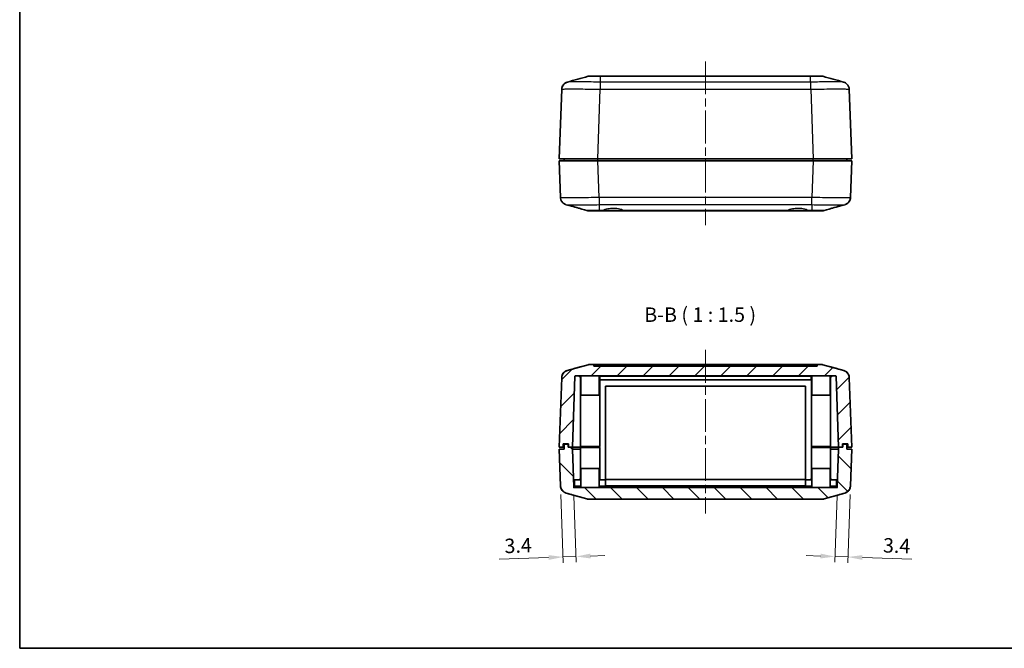
# Model space of a CAD drawing. Units: millimetres. Extents: x 0 to 3058, y 0 to 562.
# Drawn here: x 602 to 857, y 0 to 163 of the extents above; entities that cross this region are included whole.
import ezdxf

# ---------------------------------------------------------------- set-up
doc = ezdxf.new("R2010")
doc.units = ezdxf.units.MM
doc.header["$LTSCALE"] = 1.5
doc.linetypes.add('CHAIN', pattern=[0.3543, 0.2362, -0.0295, 0.0591, -0.0295])
doc.layers.get('Defpoints').update_dxf_attribs({"lineweight": 25})
for name, color, linetype, lineweight in [('Border (ISO)', 7, 'Continuous', 35), ('Centerline (ISO)', 131, 'Continuous', 18), ('Dimension (ISO)', 7, 'Continuous', 18), ('Hatch (ISO)', 1, 'Continuous', 18), ('Symbol (ISO)', 7, 'Continuous', 18), ('Visible (ISO)', 7, 'Continuous', 35), ('Visible Narrow (ISO)', 7, 'Continuous', 25)]:
    doc.layers.add(name, color=color, linetype=linetype, lineweight=lineweight)
doc.styles.add('Note Text (TK)', font='txt')
doc.dimstyles.new('Default - Method 1b (TK)', dxfattribs={"dimscale": 1.5, "dimtxt": 2.5, "dimasz": 2.5, "dimexe": 1, "dimexo": 1.5, "dimgap": 1, "dimtad": 1, "dimtoh": 1, "dimrnd": 1e-08, "dimdsep": 46, "dimtxsty": 'Note Text (TK)', "dimcen": 0.09, "dimdle": 5, "dimclrd": 100, "dimclre": 100, "dimclrt": 7, "dimadec": 1, "dimazin": 1, "dimtfac": 1, "dimtmove": 0, "dimatfit": 3, "dimfxl": 1, "dimtolj": 1, "dimlwd": -1, "dimlwe": -1, "dimarcsym": 0})

# ---------------------------------------------------------------- blocks, each defined once
blk = doc.blocks.new('図面枠 tk図枠')
at = {"layer": 'Border (ISO)'}
for p, q in [((14.5, 289), (14.5, 8)), ((14.5, 8), (405.5, 8))]:
    blk.add_line(p, q, dxfattribs=at)
blk = doc.blocks.new('*D29')
at = {"layer": 'Defpoints', "color": 0}
for p in [(742.04, 42.18), (745.45, 41.82), (742.68, 23.71)]:
    blk.add_point(p, dxfattribs=at)
at = {"layer": 'Dimension (ISO)', "color": 100}
for p, q in [((742.12, 39.93), (742.74, 22.21)), ((745.53, 39.57), (746.13, 22.33)), ((738.94, 23.58), (726.08, 23.13)), ((746.08, 23.83), (742.68, 23.71)), ((749.83, 23.96), (753.58, 24.09))]:
    blk.add_line(p, q, dxfattribs=at)
for points in [[(738.92, 24.2), (738.96, 22.95), (742.68, 23.71)], [(749.81, 24.58), (749.85, 23.33), (746.08, 23.83)]]:
    blk.add_solid(points, dxfattribs=at)
at = {"layer": 'Dimension (ISO)', "color": 7, "insert": (727.46, 26.55), "char_height": 3.75, "attachment_point": 4, "rotation": 2, "style": 'Note Text (TK)'}
blk.add_mtext('\\A1;3.4', dxfattribs=at)
blk = doc.blocks.new('*D30')
at = {"layer": 'Defpoints', "color": 0}
for p in [(813.96, 41.82), (817.37, 42.18), (816.73, 23.71)]:
    blk.add_point(p, dxfattribs=at)
at = {"layer": 'Dimension (ISO)', "color": 100}
for p, q in [((813.88, 39.57), (813.28, 22.33)), ((817.29, 39.93), (816.68, 22.21)), ((809.58, 23.96), (805.83, 24.09)), ((813.33, 23.83), (816.73, 23.71)), ((820.48, 23.58), (833.33, 23.13))]:
    blk.add_line(p, q, dxfattribs=at)
for points in [[(809.6, 24.58), (809.56, 23.33), (813.33, 23.83)], [(820.5, 24.2), (820.45, 22.95), (816.73, 23.71)]]:
    blk.add_solid(points, dxfattribs=at)
at = {"layer": 'Dimension (ISO)', "color": 7, "insert": (825.84, 26.77), "char_height": 3.75, "attachment_point": 4, "rotation": 358, "style": 'Note Text (TK)'}
blk.add_mtext('\\A1;3.4', dxfattribs=at)

msp = doc.modelspace()

# ---------------------------------------------------------------- hatches: boundary and pattern name
at = {"layer": 'Hatch (ISO)'}
h = msp.add_hatch(dxfattribs=at)
h.set_pattern_fill('ANSI31', color=256, scale=38.1, style=0)
h.set_pattern_definition([(45, (579.75, -12), (-3.3676, 3.3676), [])])
edge = h.paths.add_edge_path()
edge.add_line((744.1065, 52.2203), (745.1085, 52.2203))
edge.add_line((745.1085, 52.2203), (745.7512, 70.6238))
edge.add_ellipse((745.8511, 70.6203), major_axis=(-0.0999, 0.0035), ratio=1, start_angle=272, end_angle=360, ccw=False)
edge.add_line((745.8511, 70.7203), (813.5618, 70.7203))
edge.add_ellipse((813.5618, 70.6203), major_axis=(0, 0.1), ratio=1, start_angle=272, end_angle=360, ccw=False)
edge.add_line((813.6617, 70.6238), (814.3044, 52.2203))
edge.add_line((814.3044, 52.2203), (815.3065, 52.2203))
edge.add_line((815.3065, 52.2203), (815.3065, 53.1203))
edge.add_line((815.3065, 53.1203), (816.7065, 53.1203))
edge.add_line((816.7065, 53.1203), (816.7065, 52.2203))
edge.add_line((816.7065, 52.2203), (817.7065, 52.2203))
edge.add_line((817.7065, 52.2203), (817.0764, 70.2636))
edge.add_spline(control_points=[(817.0764, 70.2636), (817.0708, 70.4242), (817.0458, 70.5836), (816.9583, 70.8928), (816.8961, 71.0416), (816.6882, 71.4078), (816.5166, 71.607), (816.1067, 71.9284), (815.8723, 72.0475), (815.6217, 72.1184)], knot_values=[-0.25267851, -0.25267851, -0.25267851, -0.25267851, -0.20446815, -0.20446815, -0.15625779, -0.15625779, -0.07812889, -0.07812889, 0, 0, 0, 0], degree=3, periodic=0)
edge.add_line((815.6217, 72.1184), (810.2225, 73.6449))
edge.add_spline(control_points=[(810.2225, 73.6449), (810.1341, 73.6699), (810.0441, 73.6887), (809.862, 73.714), (809.7703, 73.7203), (809.6784, 73.7203)], knot_values=[-0.05512783, -0.05512783, -0.05512783, -0.05512783, -0.02756391, -0.02756391, 0, 0, 0, 0], degree=3, periodic=0)
edge.add_line((809.6784, 73.7203), (808.7065, 73.7203))
edge.add_line((808.7065, 73.7203), (808.7065, 73.2203))
edge.add_line((808.7065, 73.2203), (750.7065, 73.2203))
edge.add_line((750.7065, 73.2203), (750.7065, 73.7203))
edge.add_line((750.7065, 73.7203), (749.7346, 73.7203))
edge.add_spline(control_points=[(749.7346, 73.7203), (749.6427, 73.7203), (749.5509, 73.714), (749.3689, 73.6887), (749.2789, 73.6699), (749.1904, 73.6449)], knot_values=[-0.05512783, -0.05512783, -0.05512783, -0.05512783, -0.02756391, -0.02756391, 0, 0, 0, 0], degree=3, periodic=0)
edge.add_line((749.1904, 73.6449), (743.7912, 72.1184))
edge.add_spline(control_points=[(743.7912, 72.1184), (743.6366, 72.0747), (743.4878, 72.0125), (743.2083, 71.8538), (743.0786, 71.7579), (742.7725, 71.4687), (742.6199, 71.2546), (742.4055, 70.7799), (742.3456, 70.5239), (742.3366, 70.2636)], knot_values=[-0.25267851, -0.25267851, -0.25267851, -0.25267851, -0.20446815, -0.20446815, -0.15625779, -0.15625779, -0.07812889, -0.07812889, 0, 0, 0, 0], degree=3, periodic=0)
edge.add_line((742.3366, 70.2636), (741.7065, 52.2203))
edge.add_line((741.7065, 52.2203), (742.7065, 52.2203))
edge.add_line((742.7065, 52.2203), (742.7065, 53.1203))
edge.add_line((742.7065, 53.1203), (744.1065, 53.1203))
edge.add_line((744.1065, 53.1203), (744.1065, 52.2203))
h = msp.add_hatch(dxfattribs=at)
h.set_pattern_fill('ANSI31', color=256, scale=38.1, angle=90.00021, style=0)
h.set_pattern_definition([(135.0002, (579.75, -12), (-3.36758, -3.36761), [])])
edge = h.paths.add_edge_path()
edge.add_line((745.1085, 52.2203), (744.1065, 52.2203))
edge.add_line((744.1065, 52.2203), (744.0065, 52.2203))
edge.add_line((744.0065, 52.2203), (744.0065, 53.0203))
edge.add_line((744.0065, 53.0203), (743.0065, 53.0203))
edge.add_line((743.0065, 53.0203), (743.0065, 51.7203))
edge.add_line((743.0065, 51.7203), (741.7065, 51.7203))
edge.add_line((741.7065, 51.7203), (742.0397, 42.177))
edge.add_spline(control_points=[(742.0397, 42.177), (742.0453, 42.0164), (742.0703, 41.857), (742.1578, 41.5478), (742.22, 41.399), (742.4279, 41.0327), (742.5995, 40.8336), (743.0094, 40.5122), (743.2438, 40.3931), (743.4944, 40.3222)], knot_values=[-0.25267851, -0.25267851, -0.25267851, -0.25267851, -0.20446815, -0.20446815, -0.15625779, -0.15625779, -0.07812889, -0.07812889, 0, 0, 0, 0], degree=3, periodic=0)
edge.add_line((743.4944, 40.3222), (748.8936, 38.7957))
edge.add_spline(control_points=[(748.8936, 38.7957), (748.982, 38.7707), (749.0721, 38.7519), (749.2541, 38.7266), (749.3458, 38.7203), (749.4377, 38.7203)], knot_values=[-0.05512783, -0.05512783, -0.05512783, -0.05512783, -0.02756391, -0.02756391, 0, 0, 0, 0], degree=3, periodic=0)
edge.add_line((749.4377, 38.7203), (809.9752, 38.7203))
edge.add_spline(control_points=[(809.9752, 38.7203), (810.0671, 38.7203), (810.1589, 38.7266), (810.3409, 38.7519), (810.4309, 38.7707), (810.5193, 38.7957)], knot_values=[-0.05512783, -0.05512783, -0.05512783, -0.05512783, -0.02756391, -0.02756391, 0, 0, 0, 0], degree=3, periodic=0)
edge.add_line((810.5193, 38.7957), (815.9185, 40.3222))
edge.add_spline(control_points=[(815.9185, 40.3222), (816.0732, 40.3659), (816.222, 40.4281), (816.5015, 40.5868), (816.6312, 40.6827), (816.9373, 40.9719), (817.0898, 41.186), (817.3043, 41.6607), (817.3641, 41.9167), (817.3732, 42.177)], knot_values=[-0.25267851, -0.25267851, -0.25267851, -0.25267851, -0.20446815, -0.20446815, -0.15625779, -0.15625779, -0.07812889, -0.07812889, 0, 0, 0, 0], degree=3, periodic=0)
edge.add_line((817.3732, 42.177), (817.7065, 51.7203))
edge.add_line((817.7065, 51.7203), (816.4065, 51.7203))
edge.add_line((816.4065, 51.7203), (816.4065, 53.0203))
edge.add_line((816.4065, 53.0203), (815.4065, 53.0203))
edge.add_line((815.4065, 53.0203), (815.4065, 52.2203))
edge.add_line((815.4065, 52.2203), (815.3065, 52.2203))
edge.add_line((815.3065, 52.2203), (814.3044, 52.2203))
edge.add_line((814.3044, 52.2203), (814.3044, 51.7203))
edge.add_line((814.3044, 51.7203), (813.9586, 41.8168))
edge.add_ellipse((813.8586, 41.8203), major_axis=(0.0999, -0.0035), ratio=1, start_angle=272, end_angle=360, ccw=False)
edge.add_line((813.8586, 41.7203), (745.5543, 41.7203))
edge.add_ellipse((745.5543, 41.8203), major_axis=(0, -0.1), ratio=1, start_angle=272, end_angle=360, ccw=False)
edge.add_line((745.4544, 41.8168), (745.1085, 51.7203))
edge.add_line((745.1085, 51.7203), (745.1085, 52.2203))

# ---------------------------------------------------------------- linework, layer by layer
at = {"layer": 'Centerline (ISO)', "linetype": 'CHAIN', "ltscale": 23.990969}
for p, q in [((779.7065, 152.3565), (779.7065, 109.8565)), ((779.7065, 77.4703), (779.7065, 34.9703))]:
    msp.add_line(p, q, dxfattribs=at)
at = {"layer": 'Visible (ISO)'}
for p, q in [((749.7344, 148.6065), (749.7346, 148.6065)), ((752.3785, 148.6065), (749.7344, 148.6065)), ((807.0345, 148.6065), (752.3785, 148.6065)), ((809.6786, 148.6065), (807.0345, 148.6065)), ((809.6786, 148.6065), (809.6784, 148.6065)), ((809.6784, 148.6065), (809.6786, 148.6065)), ((742.3366, 145.1505), (741.7065, 127.1065)), ((817.7065, 127.1065), (817.0764, 145.1498)), ((751.7004, 127.1065), (741.7065, 127.1065)), ((741.7065, 126.6065), (742.0397, 117.0632)), ((741.7065, 126.6065), (751.7004, 126.6065)), ((743.0065, 126.6065), (743.0065, 127.1065)), ((807.7126, 127.1065), (751.7004, 127.1065)), ((751.7004, 126.6065), (807.7126, 126.6065)), ((817.7065, 127.1065), (807.7126, 127.1065)), ((807.7126, 126.6065), (817.7065, 126.6065)), ((816.4065, 126.6065), (816.4065, 127.1065)), ((817.3732, 117.0625), (817.7065, 126.6065)), ((749.4376, 113.6065), (752.0816, 113.6065)), ((752.0816, 113.6065), (753.0199, 113.6065)), ((758.3931, 113.6065), (753.0199, 113.6065)), ((758.3931, 113.6065), (801.0199, 113.6065)), ((806.3931, 113.6065), (801.0199, 113.6065)), ((806.3931, 113.6065), (807.3313, 113.6065)), ((807.3313, 113.6065), (809.9754, 113.6065)), ((749.1904, 73.6449), (743.7912, 72.1184)), ((750.7065, 73.7203), (749.7346, 73.7203)), ((750.7065, 73.2203), (750.7065, 73.7203)), ((752.2065, 73.7203), (750.7065, 73.7203)), ((808.7065, 73.2203), (750.7065, 73.2203)), ((752.2065, 73.7203), (807.2065, 73.7203)), ((808.7065, 73.7203), (807.2065, 73.7203)), ((809.6784, 73.7203), (808.7065, 73.7203)), ((808.7065, 73.7203), (808.7065, 73.2203)), ((815.6217, 72.1184), (810.2225, 73.6449)), ((742.3366, 70.2636), (741.7065, 52.2203)), ((745.1085, 52.2203), (745.7512, 70.6238)), ((745.8511, 70.7203), (813.5618, 70.7203)), ((747.2065, 70.2203), (747.2065, 52.4203)), ((747.3065, 70.7203), (747.3065, 65.7203)), ((752.1065, 70.7203), (752.1065, 65.7203)), ((752.2065, 70.2203), (752.2065, 52.4203)), ((752.2065, 69.7203), (752.3156, 69.7203)), ((752.3156, 69.7203), (807.0973, 69.7203)), ((807.0973, 69.7203), (807.2065, 69.7203)), ((807.2065, 70.2203), (807.2065, 52.4203)), ((807.3065, 70.7203), (807.3065, 65.7203)), ((812.1065, 70.7203), (812.1065, 65.7203)), ((812.2065, 70.2203), (812.2065, 52.4203)), ((813.6617, 70.6238), (814.3044, 52.2203)), ((817.7065, 52.2203), (817.0764, 70.2636)), ((753.7065, 43.8453), (753.7065, 68.0453)), ((753.7065, 68.0453), (805.7065, 68.0453)), ((805.7065, 68.0453), (805.7065, 43.8453)), ((752.1065, 65.7203), (747.3065, 65.7203)), ((812.1065, 65.7203), (807.3065, 65.7203)), ((741.7065, 52.2203), (742.7065, 52.2203)), ((743.0065, 51.7203), (741.7065, 51.7203)), ((741.7065, 51.7203), (742.0397, 42.177)), ((742.7065, 52.2203), (742.7065, 53.1203)), ((742.7065, 53.1203), (744.1065, 53.1203)), ((742.8065, 52.2203), (742.7065, 52.2203)), ((743.0065, 52.2203), (742.8065, 52.2203)), ((744.0065, 53.0203), (743.0065, 53.0203)), ((743.0065, 53.0203), (743.0065, 51.7203)), ((744.0065, 52.2203), (744.0065, 53.0203)), ((745.1085, 52.2203), (744.0065, 52.2203)), ((744.1065, 53.1203), (744.1065, 52.2203)), ((744.1065, 52.2203), (745.1085, 52.2203)), ((745.1085, 52.2203), (748.4065, 52.2203)), ((745.1085, 51.7203), (745.1085, 52.2203)), ((748.4065, 52.2203), (745.1085, 52.2203)), ((745.4544, 41.8168), (745.1085, 51.7203)), ((747.2065, 51.7203), (745.1085, 51.7203)), ((752.2065, 52.4203), (747.2065, 52.4203)), ((747.2065, 52.1203), (752.2065, 52.1203)), ((747.2065, 44.2203), (747.2065, 52.1203)), ((748.4065, 52.1203), (748.4065, 52.4203)), ((751.0065, 52.1203), (751.0065, 52.4203)), ((751.0065, 52.2203), (751.7045, 52.2203)), ((751.7045, 52.2203), (751.0065, 52.2203)), ((752.1565, 52.2203), (751.7045, 52.2203)), ((752.1565, 52.2203), (751.7045, 52.2203)), ((752.1565, 52.2203), (752.1565, 52.4203)), ((752.1565, 52.1203), (752.1565, 52.2203)), ((752.2065, 44.2203), (752.2065, 52.1203)), ((812.2065, 52.4203), (807.2065, 52.4203)), ((807.2065, 52.1203), (812.2065, 52.1203)), ((807.2065, 44.2203), (807.2065, 52.1203)), ((807.2565, 52.4203), (807.2565, 52.2203)), ((807.7084, 52.2203), (807.2565, 52.2203)), ((807.7084, 52.2203), (807.2565, 52.2203)), ((807.2565, 52.1203), (807.2565, 52.2203)), ((807.7084, 52.2203), (808.4065, 52.2203)), ((808.4065, 52.2203), (807.7084, 52.2203)), ((808.4065, 52.1203), (808.4065, 52.4203)), ((811.0065, 52.1203), (811.0065, 52.4203)), ((811.0065, 52.2203), (814.3044, 52.2203)), ((814.3044, 52.2203), (811.0065, 52.2203)), ((812.2065, 44.2203), (812.2065, 52.1203)), ((814.3044, 51.7203), (812.2065, 51.7203)), ((814.3044, 51.7203), (813.9586, 41.8168)), ((814.3044, 52.2203), (815.3065, 52.2203)), ((815.4065, 52.2203), (814.3044, 52.2203)), ((814.3044, 52.2203), (814.3044, 51.7203)), ((815.3065, 52.2203), (815.3065, 53.1203)), ((815.3065, 53.1203), (816.7065, 53.1203)), ((816.4065, 53.0203), (815.4065, 53.0203)), ((815.4065, 53.0203), (815.4065, 52.2203)), ((816.4065, 51.7203), (816.4065, 53.0203)), ((816.6065, 52.2203), (816.4065, 52.2203)), ((817.7065, 51.7203), (816.4065, 51.7203)), ((816.7065, 52.2203), (816.6065, 52.2203)), ((816.7065, 53.1203), (816.7065, 52.2203)), ((816.7065, 52.2203), (817.7065, 52.2203)), ((817.3732, 42.177), (817.7065, 51.7203)), ((747.3065, 46.7203), (752.1065, 46.7203)), ((747.3065, 41.7203), (747.3065, 46.7203)), ((752.1065, 41.7203), (752.1065, 46.7203)), ((807.3065, 46.7203), (812.1065, 46.7203)), ((807.3065, 41.7203), (807.3065, 46.7203)), ((812.1065, 41.7203), (812.1065, 46.7203)), ((745.7065, 43.7203), (747.3065, 43.7203)), ((745.7065, 42.2203), (745.7065, 43.7203)), ((752.1065, 43.7203), (753.7065, 43.7203)), ((805.7065, 43.8453), (753.7065, 43.8453)), ((753.7065, 42.2203), (753.7065, 43.7203)), ((805.7065, 43.7203), (807.3065, 43.7203)), ((805.7065, 42.2203), (805.7065, 43.7203)), ((812.1065, 43.7203), (813.7065, 43.7203)), ((813.7065, 42.2203), (813.7065, 43.7203)), ((813.8586, 41.7203), (745.5543, 41.7203)), ((805.7065, 42.2203), (753.7065, 42.2203)), ((743.4944, 40.3222), (748.8936, 38.7957)), ((749.4377, 38.7203), (809.9752, 38.7203)), ((810.5193, 38.7957), (815.9185, 40.3222))]:
    msp.add_line(p, q, dxfattribs=at)
for centre, radius, start, end in [((749.7344, 146.6065), 2, 90, 105.76907), ((809.6786, 146.6065), 2, 74.23093, 90), ((752.7065, 145.1065), 0.5, 137.739636, 137.741858), ((806.7065, 145.1065), 0.5, 42.258146, 42.260364), ((749.4376, 115.6065), 2, 254.23093, 270), ((809.9754, 115.6065), 2, 270, 285.76907), ((749.7344, 71.7203), 2, 90, 105.76907), ((809.6786, 71.7203), 2, 74.23093, 90), ((745.8511, 70.6203), 0.1, 90, 178), ((746.7065, 70.2203), 0.5, 0, 90), ((752.7065, 70.2203), 0.5, 90, 180), ((806.7065, 70.2203), 0.5, 0, 90), ((812.7065, 70.2203), 0.5, 90, 180), ((813.5618, 70.6203), 0.1, 2, 90), ((746.7065, 44.2203), 0.5, 270, 0), ((752.7065, 44.2203), 0.5, 180, 270), ((806.7065, 44.2203), 0.5, 270, 0), ((812.7065, 44.2203), 0.5, 180, 270), ((745.5543, 41.8203), 0.1, 182, 270), ((745.2065, 42.2203), 0.5, 305.484171, 0), ((754.2065, 42.2203), 0.5, 180, 270), ((805.2065, 42.2203), 0.5, 270, 0), ((814.2065, 42.2203), 0.5, 180, 234.515829), ((813.8586, 41.8203), 0.1, 270, 358)]:
    msp.add_arc(centre, radius, start, end, dxfattribs=at)
for points in [[(743.8166, 147.0191), (745.6086, 147.5227), (747.4012, 148.0259), (749.1909, 148.5312)], [(810.2221, 148.5312), (812.0117, 148.0259), (813.8043, 147.5227), (815.5964, 147.0191)], [(742.3366, 145.1505), (742.3425, 145.3177), (742.3695, 145.4841), (742.4167, 145.6446)], [(742.3366, 145.1505), (742.3423, 145.3156), (742.3687, 145.4799), (742.4148, 145.6385)], [(747.1463, 114.1743), (745.9378, 114.5144), (744.7288, 114.8542), (743.5198, 115.194)], [(748.894, 113.6818), (747.1044, 114.1872), (745.3118, 114.6904), (743.5198, 115.194)], [(815.8932, 115.194), (814.1011, 114.6904), (812.3086, 114.1872), (810.5189, 113.6818)], [(815.8932, 115.194), (814.6842, 114.8542), (813.4752, 114.5144), (812.2667, 114.1743)], [(817.3732, 117.0625), (817.3673, 116.8953), (817.3403, 116.7289), (817.2931, 116.5684)], [(817.3732, 117.0625), (817.3674, 116.8975), (817.341, 116.7331), (817.295, 116.5745)], [(743.8166, 72.1328), (745.6086, 72.6364), (747.4012, 73.1396), (749.1909, 73.645)], [(810.2221, 73.645), (812.0117, 73.1396), (813.8043, 72.6364), (815.5964, 72.1328)], [(745.4727, 41.7626), (745.4624, 41.7771), (745.4701, 41.7942), (745.4967, 41.8132)], [(813.9162, 41.8132), (813.9428, 41.7942), (813.9505, 41.7771), (813.9403, 41.7626)], [(747.1463, 39.2881), (745.9378, 39.6282), (744.7288, 39.968), (743.5198, 40.3078)], [(747.2298, 39.2661), (747.1665, 39.2819), (747.1159, 39.2961), (747.0791, 39.3087)], [(812.3339, 39.3087), (812.297, 39.2961), (812.2465, 39.2819), (812.1831, 39.2661)], [(815.8932, 40.3078), (814.6842, 39.968), (813.4752, 39.6282), (812.2667, 39.2881)]]:
    msp.add_open_spline(points, degree=3, dxfattribs=at)
for points, knots in [([(743.8166, 147.0191), (743.7777, 147.0081), (743.733, 146.9945), (743.6235, 146.9555), (743.5589, 146.9305), (743.3938, 146.8511), (743.293, 146.7982), (743.0325, 146.6088), (742.866, 146.4725), (742.5721, 146.0493), (742.4507, 145.8118), (742.3581, 145.406), (742.3411, 145.2787), (742.3366, 145.1505)], [1.1895557276, 1.1895557276, 1.1895557276, 1.1895557276, 1.2013546587, 1.2013546587, 1.2131535899, 1.2131535899, 1.2249525211, 1.2249525211, 1.2367514522, 1.2367514522, 1.2450579971, 1.2450579971, 1.2485503834, 1.2485503834, 1.2485503834, 1.2485503834]), ([(742.3366, 145.1505), (742.3441, 145.365), (742.3879, 145.5759), (742.5257, 145.9597), (742.6218, 146.1258), (742.8414, 146.4288), (742.9629, 146.5437), (743.2107, 146.7477), (743.3238, 146.8123), (743.5071, 146.9082), (743.5782, 146.9375), (743.6978, 146.9829), (743.7461, 146.9984), (743.7978, 147.0137), (743.8074, 147.0165), (743.8166, 147.0191)], [0.0007079765, 0.0007079765, 0.0007079765, 0.0007079765, 0.0065517303, 0.0065517303, 0.0130354433, 0.0130354433, 0.0215596129, 0.0215596129, 0.0333871341, 0.0333871341, 0.0452146553, 0.0452146553, 0.0570421765, 0.0570421765, 0.0598455825, 0.0598455825, 0.0598455825, 0.0598455825]), ([(815.5964, 147.0191), (815.6353, 147.0081), (815.68, 146.9945), (815.7894, 146.9555), (815.8541, 146.9305), (816.0191, 146.8511), (816.12, 146.7982), (816.3804, 146.6088), (816.5469, 146.4725), (816.8408, 146.0493), (816.9623, 145.8118), (817.0548, 145.406), (817.0719, 145.2787), (817.0764, 145.1505)], [1.1895557278, 1.1895557278, 1.1895557278, 1.1895557278, 1.201354659, 1.201354659, 1.2131535902, 1.2131535902, 1.2249525213, 1.2249525213, 1.2367514525, 1.2367514525, 1.2450579973, 1.2450579973, 1.2485503836, 1.2485503836, 1.2485503836, 1.2485503836]), ([(743.5198, 115.194), (743.4808, 115.2049), (743.4361, 115.2185), (743.3267, 115.2575), (743.2621, 115.2825), (743.097, 115.3619), (742.9961, 115.4148), (742.7357, 115.6042), (742.5692, 115.7406), (742.2753, 116.1638), (742.1538, 116.4012), (742.0613, 116.807), (742.0442, 116.9343), (742.0398, 117.0625)], [1.1895556723, 1.1895556723, 1.1895556723, 1.1895556723, 1.2013546011, 1.2013546011, 1.2131535299, 1.2131535299, 1.2249524587, 1.2249524587, 1.2367513875, 1.2367513875, 1.2450579301, 1.2450579301, 1.2485503163, 1.2485503163, 1.2485503163, 1.2485503163]), ([(817.3732, 117.0625), (817.3657, 116.848), (817.3218, 116.6371), (817.184, 116.2533), (817.0879, 116.0873), (816.8684, 115.7842), (816.7469, 115.6694), (816.4991, 115.4653), (816.3859, 115.4007), (816.2027, 115.3049), (816.1316, 115.2755), (816.012, 115.2301), (815.9637, 115.2146), (815.9119, 115.1993), (815.9024, 115.1966), (815.8932, 115.194)], [0.0007079765, 0.0007079765, 0.0007079765, 0.0007079765, 0.0065517302, 0.0065517302, 0.013035442, 0.013035442, 0.0215596088, 0.0215596088, 0.0333871307, 0.0333871307, 0.0452146525, 0.0452146525, 0.0570421743, 0.0570421743, 0.0598455857, 0.0598455857, 0.0598455857, 0.0598455857]), ([(815.8932, 115.194), (815.9321, 115.2049), (815.9768, 115.2185), (816.0863, 115.2575), (816.1509, 115.2825), (816.3159, 115.3619), (816.4168, 115.4148), (816.6772, 115.6042), (816.8438, 115.7406), (817.1376, 116.1638), (817.2591, 116.4012), (817.3516, 116.807), (817.3687, 116.9343), (817.3732, 117.0625)], [1.189555672, 1.189555672, 1.189555672, 1.189555672, 1.2013546008, 1.2013546008, 1.2131535296, 1.2131535296, 1.2249524584, 1.2249524584, 1.2367513872, 1.2367513872, 1.2450579298, 1.2450579298, 1.248550316, 1.248550316, 1.248550316, 1.248550316]), ([(753.0199, 113.6065), (753.0291, 113.6065), (753.0432, 113.6129), (753.0806, 113.6382), (753.1042, 113.6572), (753.1317, 113.682)], [-0.0563926453, -0.0563926453, -0.0563926453, -0.0563926453, -0.0284701485, -0.0284701485, 0, 0, 0, 0]), ([(753.1317, 113.682), (753.1683, 113.7147), (753.2127, 113.7468), (753.3672, 113.8393), (753.4987, 113.8969), (753.8389, 114.0091), (754.0546, 114.0613), (754.5272, 114.1431), (754.7787, 114.1731), (755.1614, 114.2006), (755.2817, 114.2068), (755.4655, 114.2126), (755.5279, 114.214), (755.6376, 114.2154), (755.6848, 114.2156), (755.7821, 114.2153), (755.8323, 114.2148), (755.9593, 114.2124), (756.0361, 114.2101), (756.314, 114.1981), (756.5111, 114.1831), (756.9867, 114.1299), (757.2502, 114.0843), (757.7438, 113.9627), (757.9584, 113.8844), (758.1813, 113.7602), (758.237, 113.7216), (758.2812, 113.682)], [-0.723890047, -0.723890047, -0.723890047, -0.723890047, -0.686108666, -0.686108666, -0.611718102, -0.611718102, -0.525593699, -0.525593699, -0.443518141, -0.443518141, -0.40675463, -0.40675463, -0.387951732, -0.387951732, -0.373781431, -0.373781431, -0.358713042, -0.358713042, -0.335524765, -0.335524765, -0.274207076, -0.274207076, -0.181088175, -0.181088175, -0.07433961, -0.07433961, -0.02862529, -0.02862529, -0.02862529, -0.02862529]), ([(758.2812, 113.682), (758.3308, 113.6376), (758.3668, 113.6118), (758.3893, 113.6068), (758.3913, 113.6065), (758.3931, 113.6065)], [-0.0565080673, -0.0565080673, -0.0565080673, -0.0565080673, -0.0053919863, -0.0053919863, 0, 0, 0, 0]), ([(801.0199, 113.6065), (801.0291, 113.6065), (801.0432, 113.6129), (801.0806, 113.6382), (801.1042, 113.6572), (801.1317, 113.682)], [-0.0563926453, -0.0563926453, -0.0563926453, -0.0563926453, -0.0284701485, -0.0284701485, 0, 0, 0, 0]), ([(801.1317, 113.682), (801.1683, 113.7147), (801.2127, 113.7468), (801.3674, 113.8394), (801.499, 113.897), (801.8394, 114.0092), (802.0551, 114.0614), (802.5276, 114.1431), (802.7789, 114.1731), (803.1613, 114.2006), (803.2816, 114.2068), (803.4653, 114.2126), (803.5277, 114.214), (803.6374, 114.2154), (803.6846, 114.2156), (803.7819, 114.2153), (803.8321, 114.2148), (803.9592, 114.2124), (804.036, 114.2101), (804.314, 114.1981), (804.5111, 114.1831), (804.9868, 114.1298), (805.2503, 114.0843), (805.7438, 113.9627), (805.9584, 113.8844), (806.1813, 113.7602), (806.237, 113.7216), (806.2812, 113.682)], [-0.723889884, -0.723889884, -0.723889884, -0.723889884, -0.686083319, -0.686083319, -0.611655667, -0.611655667, -0.525541143, -0.525541143, -0.443520627, -0.443520627, -0.406768973, -0.406768973, -0.387969052, -0.387969052, -0.373799247, -0.373799247, -0.358729695, -0.358729695, -0.335536439, -0.335536439, -0.274195039, -0.274195039, -0.181089418, -0.181089418, -0.074338472, -0.074338472, -0.02862529, -0.02862529, -0.02862529, -0.02862529]), ([(806.2812, 113.682), (806.3308, 113.6376), (806.3668, 113.6118), (806.3893, 113.6068), (806.3913, 113.6065), (806.3931, 113.6065)], [-0.0565080673, -0.0565080673, -0.0565080673, -0.0565080673, -0.0053919863, -0.0053919863, 0, 0, 0, 0]), ([(743.8166, 72.1328), (743.7777, 72.1219), (743.733, 72.1083), (743.6235, 72.0693), (743.5589, 72.0443), (743.3938, 71.9649), (743.293, 71.912), (743.0325, 71.7226), (742.866, 71.5862), (742.5721, 71.163), (742.4507, 70.9256), (742.3581, 70.5198), (742.3411, 70.3925), (742.3366, 70.2643)], [1.1895557276, 1.1895557276, 1.1895557276, 1.1895557276, 1.2013546587, 1.2013546587, 1.2131535899, 1.2131535899, 1.2249525211, 1.2249525211, 1.2367514522, 1.2367514522, 1.2450579971, 1.2450579971, 1.2485503834, 1.2485503834, 1.2485503834, 1.2485503834]), ([(743.7912, 72.1184), (743.6366, 72.0747), (743.4878, 72.0125), (743.2083, 71.8538), (743.0786, 71.7579), (742.7725, 71.4687), (742.6199, 71.2546), (742.4055, 70.7799), (742.3456, 70.5239), (742.3366, 70.2636)], [-0.252678506, -0.252678506, -0.252678506, -0.252678506, -0.204468148, -0.204468148, -0.156257789, -0.156257789, -0.078128895, -0.078128895, 0, 0, 0, 0]), ([(742.3366, 70.2643), (742.3439, 70.4742), (742.3846, 70.6828), (742.4566, 70.8801), (742.5287, 71.0774), (742.632, 71.2632), (742.7617, 71.4284), (742.8913, 71.5936), (743.0472, 71.7383), (743.2217, 71.8552), (743.3961, 71.9721), (743.5891, 72.0613), (743.7912, 72.1184)], [0, 0, 0, 0, 0.250000063, 0.250000063, 0.250000063, 0.500000125, 0.500000125, 0.500000125, 0.750000188, 0.750000188, 0.750000188, 0.999937874, 0.999937874, 0.999937874, 0.999937874]), ([(749.7346, 73.7203), (749.6427, 73.7203), (749.5509, 73.714), (749.3689, 73.6887), (749.2789, 73.6699), (749.1904, 73.6449)], [-0.0551278262, -0.0551278262, -0.0551278262, -0.0551278262, -0.0275639131, -0.0275639131, 0, 0, 0, 0]), ([(810.2225, 73.6449), (810.1341, 73.6699), (810.0441, 73.6887), (809.862, 73.714), (809.7703, 73.7203), (809.6784, 73.7203)], [-0.0551278262, -0.0551278262, -0.0551278262, -0.0551278262, -0.0275639131, -0.0275639131, 0, 0, 0, 0]), ([(817.0764, 70.2643), (817.0689, 70.4789), (817.025, 70.6897), (816.8872, 71.0735), (816.7911, 71.2396), (816.5715, 71.5428), (816.4498, 71.6576), (816.2022, 71.8615), (816.0891, 71.9262), (815.9058, 72.022), (815.8346, 72.0514), (815.7149, 72.0968), (815.6665, 72.1123), (815.6148, 72.1276), (815.6054, 72.1303), (815.5964, 72.1328)], [0.0007084953, 0.0007084953, 0.0007084953, 0.0007084953, 0.0065523317, 0.0065523317, 0.0130362213, 0.0130362213, 0.0215559458, 0.0215559458, 0.0333547734, 0.0333547734, 0.0451536009, 0.0451536009, 0.0569524285, 0.0569524285, 0.0597026333, 0.0597026333, 0.0597026333, 0.0597026333]), ([(817.0764, 70.2636), (817.0708, 70.4242), (817.0458, 70.5836), (816.9583, 70.8928), (816.8961, 71.0416), (816.6882, 71.4078), (816.5166, 71.607), (816.1067, 71.9284), (815.8723, 72.0475), (815.6217, 72.1184)], [-0.252678506, -0.252678506, -0.252678506, -0.252678506, -0.204468148, -0.204468148, -0.156257789, -0.156257789, -0.078128895, -0.078128895, 0, 0, 0, 0]), ([(742.0397, 42.177), (742.0453, 42.0164), (742.0703, 41.857), (742.1578, 41.5478), (742.22, 41.399), (742.4279, 41.0327), (742.5995, 40.8336), (743.0094, 40.5122), (743.2438, 40.3931), (743.4944, 40.3222)], [-0.252678506, -0.252678506, -0.252678506, -0.252678506, -0.204468148, -0.204468148, -0.156257789, -0.156257789, -0.078128895, -0.078128895, 0, 0, 0, 0]), ([(742.0398, 42.1762), (742.0473, 41.9617), (742.0911, 41.7509), (742.2289, 41.3671), (742.3251, 41.2009), (742.5447, 40.8978), (742.6663, 40.783), (742.9139, 40.579), (743.0271, 40.5144), (743.2103, 40.4186), (743.2815, 40.3892), (743.4012, 40.3438), (743.4496, 40.3283), (743.5013, 40.313), (743.5107, 40.3103), (743.5198, 40.3078)], [0.0007084953, 0.0007084953, 0.0007084953, 0.0007084953, 0.0065523317, 0.0065523317, 0.0130362198, 0.0130362198, 0.0215559423, 0.0215559423, 0.0333547675, 0.0333547675, 0.0451535927, 0.0451535927, 0.056952418, 0.056952418, 0.0597026215, 0.0597026215, 0.0597026215, 0.0597026215]), ([(815.8932, 40.3078), (815.9321, 40.3187), (815.9768, 40.3323), (816.0863, 40.3713), (816.1509, 40.3963), (816.3159, 40.4757), (816.4168, 40.5286), (816.6772, 40.718), (816.8438, 40.8544), (817.1376, 41.2775), (817.2591, 41.515), (817.3516, 41.9208), (817.3687, 42.0481), (817.3732, 42.1763)], [1.189555672, 1.189555672, 1.189555672, 1.189555672, 1.2013546008, 1.2013546008, 1.2131535296, 1.2131535296, 1.2249524584, 1.2249524584, 1.2367513872, 1.2367513872, 1.2450579298, 1.2450579298, 1.248550316, 1.248550316, 1.248550316, 1.248550316]), ([(815.9185, 40.3222), (816.0732, 40.3659), (816.222, 40.4281), (816.5015, 40.5868), (816.6312, 40.6827), (816.9373, 40.9719), (817.0898, 41.186), (817.3043, 41.6607), (817.3641, 41.9167), (817.3732, 42.177)], [-0.252678506, -0.252678506, -0.252678506, -0.252678506, -0.204468148, -0.204468148, -0.156257789, -0.156257789, -0.078128895, -0.078128895, 0, 0, 0, 0]), ([(817.3732, 42.1763), (817.3659, 41.9664), (817.3252, 41.7578), (817.2531, 41.5605), (817.1811, 41.3632), (817.0777, 41.1774), (816.9481, 41.0122), (816.8185, 40.847), (816.6626, 40.7023), (816.4881, 40.5854), (816.3136, 40.4685), (816.1206, 40.3793), (815.9185, 40.3222)], [0, 0, 0, 0, 0.250000063, 0.250000063, 0.250000063, 0.500000125, 0.500000125, 0.500000125, 0.750000188, 0.750000188, 0.750000188, 0.999937874, 0.999937874, 0.999937874, 0.999937874]), ([(748.8936, 38.7957), (748.982, 38.7707), (749.0721, 38.7519), (749.2541, 38.7266), (749.3458, 38.7203), (749.4377, 38.7203)], [-0.0551278262, -0.0551278262, -0.0551278262, -0.0551278262, -0.0275639131, -0.0275639131, 0, 0, 0, 0]), ([(809.9752, 38.7203), (810.0671, 38.7203), (810.1589, 38.7266), (810.3409, 38.7519), (810.4309, 38.7707), (810.5193, 38.7957)], [-0.0551278262, -0.0551278262, -0.0551278262, -0.0551278262, -0.0275639131, -0.0275639131, 0, 0, 0, 0])]:
    msp.add_open_spline(points, degree=3, knots=knots, dxfattribs=at)
at = {"layer": 'Visible Narrow (ISO)'}
for p, q in [((752.3814, 148.5311), (807.0316, 148.5311)), ((752.3814, 147.0046), (752.3814, 148.5311)), ((807.0316, 148.5311), (807.0316, 148.5311)), ((807.0316, 147.0046), (807.0316, 148.5311)), ((807.0316, 147.0046), (752.3814, 147.0046)), ((751.7004, 127.1065), (752.3305, 145.1498)), ((752.3305, 145.1498), (807.0825, 145.1498)), ((807.0825, 145.1505), (807.7126, 127.1065)), ((751.7004, 126.6065), (751.7004, 127.1065)), ((752.0337, 117.0625), (751.7004, 126.6065)), ((807.7126, 126.6065), (807.3793, 117.0632)), ((807.7126, 126.6065), (807.7126, 127.1065)), ((807.3793, 117.0632), (752.0336, 117.0632)), ((752.0846, 115.2084), (807.3284, 115.2084)), ((752.0846, 115.2084), (752.0846, 113.682)), ((807.3284, 115.2084), (807.3284, 113.682)), ((753.1317, 113.682), (752.0846, 113.682)), ((752.0846, 113.682), (752.0846, 113.682)), ((801.1317, 113.682), (758.2812, 113.682)), ((807.3284, 113.682), (806.2812, 113.682)), ((752.2065, 73.2203), (752.2065, 73.7203)), ((807.2065, 73.7203), (807.2065, 73.2203)), ((747.3065, 70.2203), (747.2065, 70.2203)), ((752.2065, 70.2203), (752.1065, 70.2203)), ((752.3156, 69.7203), (752.3452, 70.5659)), ((752.4112, 70.6238), (807.0018, 70.6238)), ((807.0678, 70.5659), (807.0973, 69.7203)), ((807.3065, 70.2203), (807.2065, 70.2203)), ((812.2065, 70.2203), (812.1065, 70.2203)), ((742.8065, 52.2203), (742.8065, 53.1203)), ((744.0065, 53.0203), (744.0065, 53.1203)), ((751.7045, 52.2203), (751.7115, 52.4203)), ((751.7045, 52.1203), (751.7045, 52.2203)), ((807.7014, 52.4203), (807.7084, 52.2203)), ((807.7084, 52.1203), (807.7084, 52.2203)), ((815.4065, 53.0203), (815.4065, 53.1203)), ((816.6065, 52.2203), (816.6065, 53.1203)), ((747.2065, 44.2203), (747.3065, 44.2203)), ((752.1065, 44.2203), (752.2065, 44.2203)), ((807.2065, 44.2203), (807.3065, 44.2203)), ((812.1065, 44.2203), (812.2065, 44.2203)), ((745.7065, 42.2203), (747.3065, 42.2203)), ((752.1065, 42.2203), (753.7065, 42.2203)), ((805.5018, 41.8168), (753.9112, 41.8168)), ((805.7065, 42.2203), (807.3065, 42.2203)), ((812.1065, 42.2203), (813.7065, 42.2203))]:
    msp.add_line(p, q, dxfattribs=at)
for centre, major_axis, start_param, end_param in [((752.3551, 70.6203), (6.6039, -0.0035), 2.51652156, 3.14157506), ((807.0578, 70.6203), (6.6039, 0.0035), 0.00001815, 0.62507152), ((752.0583, 41.8203), (-6.6039, -0.0035), 0.00001815, 0.11918147), ((807.3547, 41.8203), (-6.6039, 0.0035), 3.02241174, 3.14157506)]:
    msp.add_ellipse(centre, major_axis=major_axis, ratio=0.00052783, start_param=start_param, end_param=end_param, dxfattribs=at)
for points, knots in [([(749.1909, 148.5312), (749.1963, 148.5328), (749.2398, 148.5341), (749.3955, 148.5361), (749.5019, 148.5369), (749.7218, 148.5377), (749.8179, 148.5379), (749.9901, 148.5381), (750.0602, 148.5381), (750.2803, 148.5381), (750.4406, 148.538), (750.8906, 148.5372), (751.1953, 148.5363), (751.7959, 148.534), (752.0898, 148.5327), (752.3814, 148.5311)], [-0.411060305, -0.411060305, -0.411060305, -0.411060305, -0.340294035, -0.340294035, -0.274097019, -0.274097019, -0.232723884, -0.232723884, -0.206865675, -0.206865675, -0.155149256, -0.155149256, -0.072402986, -0.072402986, 0, 0, 0, 0]), ([(752.3814, 148.5311), (752.3809, 148.5561), (752.3805, 148.5749), (752.3797, 148.5939), (752.3795, 148.5986), (752.3791, 148.6034), (752.379, 148.6045), (752.3788, 148.6057), (752.3787, 148.606), (752.3786, 148.6064), (752.3785, 148.6065), (752.3785, 148.6065), (752.3785, 148.6065), (752.3785, 148.6065)], [-0.0548634317, -0.0548634317, -0.0548634317, -0.0548634317, -0.027299279, -0.027299279, -0.0135209998, -0.0135209998, -0.0066314615, -0.0066314615, -0.0031854724, -0.0031854724, 0, 0, 0.0002558258, 0.0002558258, 0.0002558258, 0.0002558258]), ([(807.0316, 148.5311), (807.032, 148.5561), (807.0325, 148.5749), (807.0335, 148.6001), (807.0339, 148.6064), (807.0345, 148.6065), (807.0345, 148.6065), (807.0345, 148.6065)], [0, 0, 0, 0, 0.0275641608, 0.0275641608, 0.0548724684, 0.0548724684, 0.0551282943, 0.0551282943, 0.0551282943, 0.0551282943]), ([(807.0316, 148.5311), (807.3271, 148.5327), (807.6249, 148.5341), (808.1662, 148.5361), (808.4104, 148.5369), (808.7837, 148.5377), (808.9209, 148.5379), (809.1297, 148.5381), (809.2066, 148.5381), (809.4256, 148.5381), (809.5588, 148.538), (809.8613, 148.5372), (810.0029, 148.5363), (810.1741, 148.5341), (810.2167, 148.5328), (810.2221, 148.5312)], [-0.41352633, -0.41352633, -0.41352633, -0.41352633, -0.340125406, -0.340125406, -0.273961194, -0.273961194, -0.232608561, -0.232608561, -0.206763165, -0.206763165, -0.155072374, -0.155072374, -0.072367108, -0.072367108, -0.002671263, -0.002671263, -0.002671263, -0.002671263]), ([(752.3814, 147.0046), (751.5877, 147.0232), (750.7849, 147.0393), (749.3286, 147.0635), (748.6651, 147.0724), (747.6533, 147.0821), (747.2822, 147.0847), (746.7189, 147.0871), (746.512, 147.0875), (745.9168, 147.0875), (745.5563, 147.0857), (744.742, 147.0763), (744.363, 147.066), (743.9608, 147.0422), (743.8605, 147.0313), (743.8167, 147.0191)], [-1.24998097, -1.24998097, -1.24998097, -1.24998097, -1.02810934, -1.02810934, -0.82811239, -0.82811239, -0.70311429, -0.70311429, -0.62499048, -0.62499048, -0.46874286, -0.46874286, -0.21874667, -0.21874667, -0.05984558, -0.05984558, -0.05984558, -0.05984558]), ([(752.3814, 147.0046), (752.3771, 146.9475), (752.3729, 146.8582), (752.3687, 146.7412), (752.3644, 146.6243), (752.3602, 146.4796), (752.3559, 146.3143), (752.3517, 146.149), (752.3474, 145.9632), (752.3432, 145.7658), (752.339, 145.5685), (752.3347, 145.3598), (752.3305, 145.1498)], [0, 0, 0, 0, 0.25000324, 0.25000324, 0.25000324, 0.50000648, 0.50000648, 0.50000648, 0.75000972, 0.75000972, 0.75000972, 1.00001296, 1.00001296, 1.00001296, 1.00001296]), ([(815.5961, 147.0191), (815.5512, 147.0316), (815.4472, 147.0427), (815.0862, 147.0636), (814.8027, 147.0724), (814.2098, 147.0821), (813.9506, 147.0847), (813.4866, 147.0871), (813.2979, 147.0875), (812.7057, 147.0875), (812.2684, 147.0857), (811.0503, 147.0763), (810.2299, 147.066), (808.6051, 147.0388), (807.8136, 147.0229), (807.0316, 147.0046)], [-1.18955573, -1.18955573, -1.18955573, -1.18955573, -1.027515, -1.027515, -0.82763367, -0.82763367, -0.70270783, -0.70270783, -0.62462918, -0.62462918, -0.46847189, -0.46847189, -0.21862021, -0.21862021, 0, 0, 0, 0]), ([(807.0825, 145.1498), (807.0782, 145.3598), (807.074, 145.5685), (807.0697, 145.7658), (807.0655, 145.9632), (807.0613, 146.149), (807.057, 146.3143), (807.0528, 146.4796), (807.0485, 146.6243), (807.0443, 146.7412), (807.0401, 146.8582), (807.0358, 146.9475), (807.0316, 147.0046)], [0, 0, 0, 0, 0.25000324, 0.25000324, 0.25000324, 0.50000648, 0.50000648, 0.50000648, 0.75000972, 0.75000972, 0.75000972, 1.00001296, 1.00001296, 1.00001296, 1.00001296]), ([(742.3366, 145.1505), (742.3374, 145.1734), (742.4628, 145.1932), (742.9966, 145.2274), (743.4373, 145.2404), (744.3855, 145.2523), (744.8056, 145.2546), (745.4992, 145.2546), (745.7403, 145.254), (746.3969, 145.251), (746.8296, 145.2478), (748.0092, 145.2355), (748.7827, 145.2243), (750.4771, 145.1939), (751.4092, 145.1737), (752.3305, 145.1505)], [0.00070849, 0.00070849, 0.00070849, 0.00070849, 0.21874667, 0.21874667, 0.46874286, 0.46874286, 0.62499048, 0.62499048, 0.70311429, 0.70311429, 0.82811239, 0.82811239, 1.02810934, 1.02810934, 1.24927249, 1.24927249, 1.24927249, 1.24927249]), ([(807.0825, 145.1505), (807.9902, 145.1733), (808.9092, 145.1933), (810.7999, 145.2275), (811.7564, 145.2404), (813.1765, 145.2523), (813.6862, 145.2546), (814.3763, 145.2546), (814.5962, 145.254), (815.1368, 145.251), (815.4388, 145.2477), (816.1288, 145.2355), (816.4584, 145.2244), (816.9452, 145.1939), (817.0755, 145.1737), (817.0764, 145.1505)], [0.0007085, 0.0007085, 0.0007085, 0.0007085, 0.21862021, 0.21862021, 0.46847189, 0.46847189, 0.62462918, 0.62462918, 0.70270783, 0.70270783, 0.82763367, 0.82763367, 1.027515, 1.027515, 1.24854987, 1.24854987, 1.24854987, 1.24854987]), ([(752.0337, 117.0625), (751.1259, 117.0397), (750.2069, 117.0197), (748.3162, 116.9856), (747.3598, 116.9726), (745.9397, 116.9607), (745.4299, 116.9585), (744.7398, 116.9585), (744.5199, 116.959), (743.9793, 116.962), (743.6773, 116.9653), (742.9873, 116.9776), (742.6578, 116.9886), (742.1709, 117.0192), (742.0406, 117.0394), (742.0398, 117.0625)], [0.0007085, 0.0007085, 0.0007085, 0.0007085, 0.2186202, 0.2186202, 0.46847186, 0.46847186, 0.62462915, 0.62462915, 0.70270779, 0.70270779, 0.82763362, 0.82763362, 1.02751495, 1.02751495, 1.2485498, 1.2485498, 1.2485498, 1.2485498]), ([(743.52, 115.194), (743.5649, 115.1815), (743.6689, 115.1703), (744.0299, 115.1495), (744.3134, 115.1407), (744.9063, 115.1309), (745.1655, 115.1283), (745.6296, 115.1259), (745.8183, 115.1255), (746.4104, 115.1255), (746.8477, 115.1273), (748.0658, 115.1367), (748.8862, 115.147), (750.511, 115.1742), (751.3025, 115.1901), (752.0846, 115.2084)], [-1.18955567, -1.18955567, -1.18955567, -1.18955567, -1.02751495, -1.02751495, -0.82763362, -0.82763362, -0.70270779, -0.70270779, -0.62462915, -0.62462915, -0.46847186, -0.46847186, -0.2186202, -0.2186202, 0, 0, 0, 0]), ([(752.0336, 117.0632), (752.0379, 116.8533), (752.0421, 116.6445), (752.0464, 116.4472), (752.0506, 116.2499), (752.0549, 116.064), (752.0591, 115.8987), (752.0633, 115.7334), (752.0676, 115.5888), (752.0718, 115.4718), (752.0761, 115.3548), (752.0803, 115.2656), (752.0846, 115.2084)], [0, 0, 0, 0, 0.25000324, 0.25000324, 0.25000324, 0.50000648, 0.50000648, 0.50000648, 0.75000972, 0.75000972, 0.75000972, 1.00001296, 1.00001296, 1.00001296, 1.00001296]), ([(807.3284, 115.2084), (807.3326, 115.2656), (807.3369, 115.3548), (807.3411, 115.4718), (807.3454, 115.5888), (807.3496, 115.7334), (807.3538, 115.8987), (807.3581, 116.064), (807.3623, 116.2499), (807.3666, 116.4472), (807.3708, 116.6445), (807.3751, 116.8533), (807.3793, 117.0632)], [0, 0, 0, 0, 0.25000324, 0.25000324, 0.25000324, 0.50000648, 0.50000648, 0.50000648, 0.75000972, 0.75000972, 0.75000972, 1.00001296, 1.00001296, 1.00001296, 1.00001296]), ([(807.3284, 115.2084), (808.1221, 115.1899), (808.9248, 115.1738), (810.3811, 115.1495), (811.0447, 115.1407), (812.0565, 115.1309), (812.4276, 115.1283), (812.9909, 115.1259), (813.1977, 115.1255), (813.7929, 115.1255), (814.1534, 115.1273), (814.9678, 115.1367), (815.3468, 115.1471), (815.749, 115.1708), (815.8493, 115.1817), (815.893, 115.194)], [-1.24998219, -1.24998219, -1.24998219, -1.24998219, -1.02811035, -1.02811035, -0.8281132, -0.8281132, -0.70311498, -0.70311498, -0.62499109, -0.62499109, -0.46874332, -0.46874332, -0.21874688, -0.21874688, -0.05984559, -0.05984559, -0.05984559, -0.05984559]), ([(817.3732, 117.0625), (817.3724, 117.0397), (817.2469, 117.0199), (816.7132, 116.9856), (816.2725, 116.9726), (815.3242, 116.9607), (814.9042, 116.9584), (814.2105, 116.9585), (813.9695, 116.959), (813.3128, 116.962), (812.8801, 116.9653), (811.7006, 116.9776), (810.9271, 116.9887), (809.2327, 117.0192), (808.3006, 117.0393), (807.3793, 117.0625)], [0.00070849, 0.00070849, 0.00070849, 0.00070849, 0.21874688, 0.21874688, 0.46874332, 0.46874332, 0.62499109, 0.62499109, 0.70311498, 0.70311498, 0.8281132, 0.8281132, 1.02811035, 1.02811035, 1.24927372, 1.24927372, 1.24927372, 1.24927372]), ([(752.0846, 113.682), (751.789, 113.6803), (751.4912, 113.679), (750.95, 113.6769), (750.7058, 113.6762), (750.3324, 113.6754), (750.1952, 113.6751), (749.9864, 113.6749), (749.9095, 113.6749), (749.6905, 113.6749), (749.5573, 113.6751), (749.2548, 113.6758), (749.1132, 113.6767), (748.942, 113.679), (748.8994, 113.6803), (748.894, 113.6818)], [-0.413526312, -0.413526312, -0.413526312, -0.413526312, -0.340125391, -0.340125391, -0.273961181, -0.273961181, -0.23260855, -0.23260855, -0.206763156, -0.206763156, -0.155072367, -0.155072367, -0.072367105, -0.072367105, -0.002671263, -0.002671263, -0.002671263, -0.002671263]), ([(752.0846, 113.682), (752.0841, 113.657), (752.0836, 113.6381), (752.0827, 113.613), (752.0822, 113.6066), (752.0817, 113.6065), (752.0816, 113.6065), (752.0816, 113.6065)], [0, 0, 0, 0, 0.0275641608, 0.0275641608, 0.0548724683, 0.0548724683, 0.0551282943, 0.0551282943, 0.0551282943, 0.0551282943]), ([(810.5189, 113.6818), (810.5134, 113.6802), (810.47, 113.6789), (810.3143, 113.6769), (810.2079, 113.6762), (809.988, 113.6754), (809.8919, 113.6751), (809.7196, 113.6749), (809.6496, 113.6749), (809.4294, 113.6749), (809.2692, 113.6751), (808.8192, 113.6758), (808.5145, 113.6767), (807.9139, 113.679), (807.6199, 113.6804), (807.3284, 113.682)], [-0.411060733, -0.411060733, -0.411060733, -0.411060733, -0.340294387, -0.340294387, -0.274097303, -0.274097303, -0.232724125, -0.232724125, -0.206865889, -0.206865889, -0.155149417, -0.155149417, -0.072403061, -0.072403061, 0, 0, 0, 0]), ([(807.3284, 113.682), (807.3288, 113.657), (807.3293, 113.6381), (807.33, 113.6192), (807.3303, 113.6144), (807.3307, 113.6097), (807.3308, 113.6085), (807.331, 113.6073), (807.331, 113.607), (807.3312, 113.6066), (807.3312, 113.6065), (807.3313, 113.6065), (807.3313, 113.6065), (807.3313, 113.6065)], [-0.0548634316, -0.0548634316, -0.0548634316, -0.0548634316, -0.0272992789, -0.0272992789, -0.013521, -0.013521, -0.0066314619, -0.0066314619, -0.0031854734, -0.0031854734, 0, 0, 0.0002558258, 0.0002558258, 0.0002558258, 0.0002558258])]:
    msp.add_open_spline(points, degree=3, knots=knots, dxfattribs=at)
msp.add_open_spline([(810.2225, 73.6448), (810.2224, 73.6449), (810.2223, 73.645), (810.2221, 73.645)], degree=3, dxfattribs=at)

# ---------------------------------------------------------------- block references
at = {"xscale": 1.5, "yscale": 1.5, "zscale": 1.5}
msp.add_blockref('図面枠 tk図枠', (579.75, -12), dxfattribs=at)

# ---------------------------------------------------------------- texts
at = {"layer": 'Symbol (ISO)', "color": 7, "insert": (763.7987, 83.5868), "char_height": 3.75, "attachment_point": 7, "style": 'Note Text (TK)'}
msp.add_mtext('B-B ( 1 : 1.5 )', dxfattribs=at)

# ---------------------------------------------------------------- dimensions: what is measured, and where the dimension line sits
at = {"layer": 'Dimension (ISO)', "color": 100}
for base, p1, p2, angle, picture, middle in [((742.6846, 23.7091), (745.4544, 41.8168), (742.0397, 42.177), 2, '*D29', (730.6345, 23.2883)), ((816.7283, 23.7091), (813.9586, 41.8168), (817.3732, 42.177), 178, '*D30', (828.7785, 23.2883))]:
    dim = msp.add_linear_dim(base=base, p1=p1, p2=p2, angle=angle, dimstyle='Default - Method 1b (TK)', override={"dimgap": 1, "dimtoh": 0, "dimdec": 2, "dimtol": 0, "dimlim": 0, "dimtp": 0, "dimtm": 0, "dimtdec": 2, "dimtofl": 1, "dimatfit": 1}, dxfattribs=at)
    dim.commit()
    dim.dimension.update_dxf_attribs({"geometry": picture, "text_midpoint": middle, "dimtype": 160})

doc.saveas('drawing.dxf')
